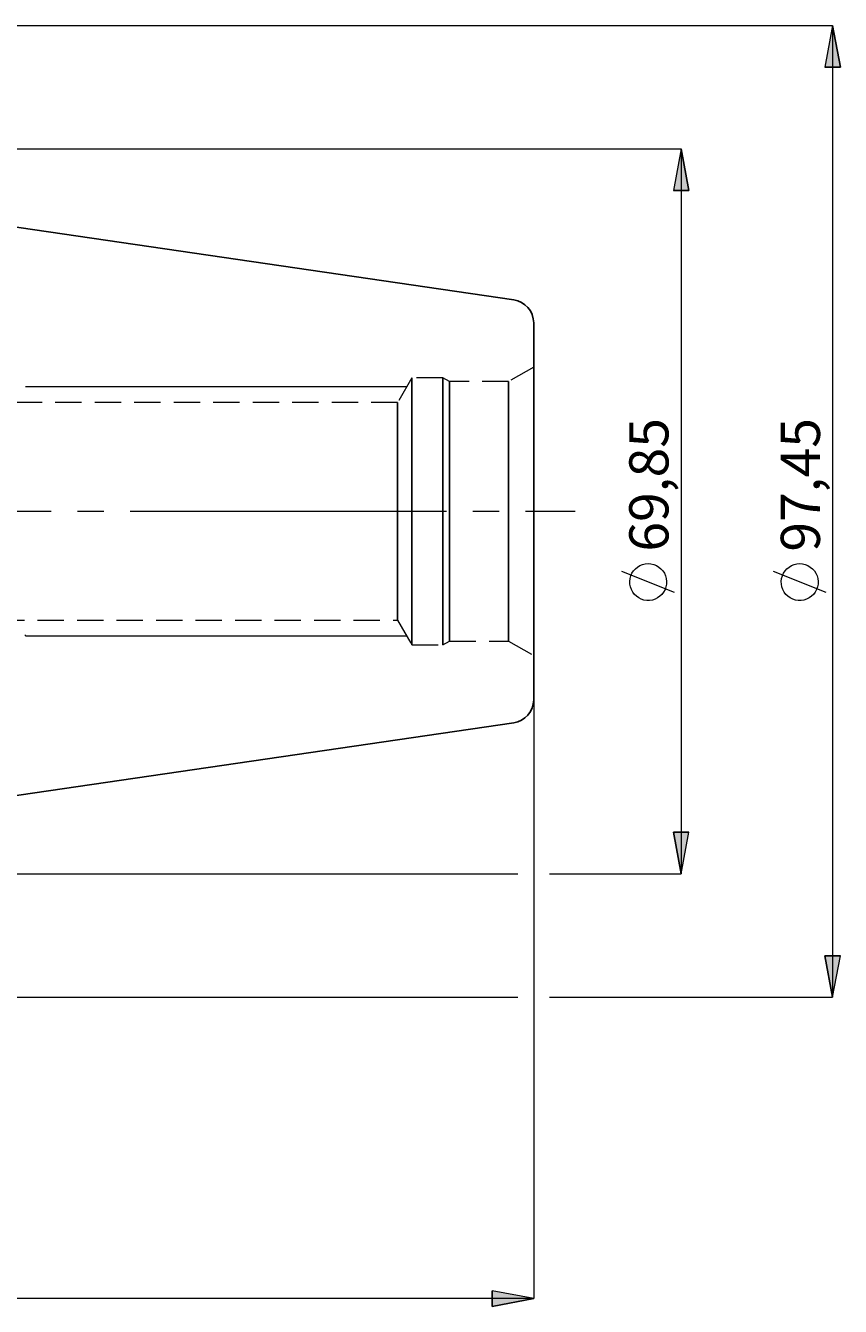
# Model space of a CAD drawing. Extents: x 13 to 827, y 18 to 576.
# Drawn here: x 584 to 695, y 236 to 411 of the extents above; entities that cross this region are included whole.
import ezdxf

# ---------------------------------------------------------------- set-up
doc = ezdxf.new("R2010")
doc.units = 0
doc.header["$MEASUREMENT"] = 0
for name, pattern in [('AI-Linetype-0', [54, 43.200001, -3.6, 3.6, -3.6]), ('AI-Linetype-196', [5.4, 3.6, -1.8]), ('AI-Linetype-197', [5.4, 3.6, -1.8]), ('AI-Linetype-206', [5.4, 3.6, -1.8]), ('AI-Linetype-207', [5.4, 3.6, -1.8]), ('AI-Linetype-208', [5.4, 3.6, -1.8]), ('AI-Linetype-209', [5.4, 3.6, -1.8]), ('AI-Linetype-210', [5.4, 3.6, -1.8]), ('AI-Linetype-211', [5.4, 3.6, -1.8]), ('AI-Linetype-212', [5.4, 3.6, -1.8]), ('AI-Linetype-213', [5.4, 3.6, -1.8]), ('AI-Linetype-216', [5.4, 3.6, -1.8]), ('AI-Linetype-217', [5.4, 3.6, -1.8]), ('AI-Linetype-51', [5.4, 3.6, -1.8]), ('AI-Linetype-52', [5.4, 3.6, -1.8]), ('AI-Linetype-82', [5.4, 3.6, -1.8]), ('AI-Linetype-83', [5.4, 3.6, -1.8]), ('AI-Linetype-84', [5.4, 3.6, -1.8]), ('AI-Linetype-85', [5.4, 3.6, -1.8])]:
    doc.linetypes.add(name, pattern=pattern)
doc.layers.add('Ebene 1', color=7, linetype='Continuous', lineweight=0)

msp = doc.modelspace()

# ---------------------------------------------------------------- hatches: boundary and pattern name
at = {"layer": 'Ebene 1', "true_color": 0x400040, "transparency": 33554687}
h = msp.add_hatch(color=208, dxfattribs=at)
h.dxf.hatch_style = 2
edge = h.paths.add_edge_path()
edge.add_spline(control_points=[(694.28, 411.14), (694.28, 411.14), (695.35, 405.47), (695.35, 405.47), (695.35, 405.47), (693.22, 405.47), (693.22, 405.47)], knot_values=[0, 0, 0, 0, 1, 1, 1, 2, 2, 2, 2], degree=3, periodic=0)
edge.add_line((693.22, 405.47), (694.28, 411.14))
edge = h.paths.add_edge_path()
edge.add_spline(control_points=[(694.28, 278.41), (694.28, 278.41), (693.22, 284.08), (693.22, 284.08), (693.22, 284.08), (695.35, 284.08), (695.35, 284.08)], knot_values=[0, 0, 0, 0, 1, 1, 1, 2, 2, 2, 2], degree=3, periodic=0)
edge.add_line((695.35, 284.08), (694.28, 278.41))
edge = h.paths.add_edge_path()
edge.add_spline(control_points=[(673.57, 394.3), (673.57, 394.3), (674.63, 388.63), (674.63, 388.63), (674.63, 388.63), (672.51, 388.63), (672.51, 388.63)], knot_values=[0, 0, 0, 0, 1, 1, 1, 2, 2, 2, 2], degree=3, periodic=0)
edge.add_line((672.51, 388.63), (673.57, 394.3))
edge = h.paths.add_edge_path()
edge.add_spline(control_points=[(673.57, 295.3), (673.57, 295.3), (672.51, 300.97), (672.51, 300.97), (672.51, 300.97), (674.63, 300.97), (674.63, 300.97)], knot_values=[0, 0, 0, 0, 1, 1, 1, 2, 2, 2, 2], degree=3, periodic=0)
edge.add_line((674.63, 300.97), (673.57, 295.3))
h = msp.add_hatch(color=208, dxfattribs=at)
h.dxf.hatch_style = 2
edge = h.paths.add_edge_path()
edge.add_spline(control_points=[(509.42, 257.17), (509.42, 257.17), (503.75, 256.11), (503.75, 256.11), (503.75, 256.11), (503.75, 258.23), (503.75, 258.23)], knot_values=[0, 0, 0, 0, 1, 1, 1, 2, 2, 2, 2], degree=3, periodic=0)
edge.add_line((503.75, 258.23), (509.42, 257.17))
edge = h.paths.add_edge_path()
edge.add_spline(control_points=[(225.95, 257.17), (225.95, 257.17), (231.62, 258.23), (231.62, 258.23), (231.62, 258.23), (231.62, 256.11), (231.62, 256.11)], knot_values=[0, 0, 0, 0, 1, 1, 1, 2, 2, 2, 2], degree=3, periodic=0)
edge.add_line((231.62, 256.11), (225.95, 257.17))
edge = h.paths.add_edge_path()
edge.add_spline(control_points=[(653.42, 237.26), (653.42, 237.26), (647.75, 236.19), (647.75, 236.19), (647.75, 236.19), (647.75, 238.32), (647.75, 238.32)], knot_values=[0, 0, 0, 0, 1, 1, 1, 2, 2, 2, 2], degree=3, periodic=0)
edge.add_line((647.75, 238.32), (653.42, 237.26))
edge = h.paths.add_edge_path()
edge.add_spline(control_points=[(225.95, 237.26), (225.95, 237.26), (231.62, 238.32), (231.62, 238.32), (231.62, 238.32), (231.62, 236.19), (231.62, 236.19)], knot_values=[0, 0, 0, 0, 1, 1, 1, 2, 2, 2, 2], degree=3, periodic=0)
edge.add_line((231.62, 236.19), (225.95, 237.26))

# ---------------------------------------------------------------- linework, layer by layer
at = {"layer": 'Ebene 1', "color": 18, "linetype": 'AI-Linetype-196', "lineweight": 18, "true_color": 0x000000}
msp.add_line((653.42, 364.5), (649.99, 362.53), dxfattribs=at)
at = {"layer": 'Ebene 1', "color": 18, "linetype": 'AI-Linetype-208', "lineweight": 18, "true_color": 0x000000}
msp.add_line((636.76, 363.05), (634.82, 359.68), dxfattribs=at)
at = {"layer": 'Ebene 1', "color": 18, "linetype": 'AI-Linetype-210', "lineweight": 18, "true_color": 0x000000}
msp.add_line((641.02, 363.05), (636.76, 363.05), dxfattribs=at)
at = {"layer": 'Ebene 1', "color": 18, "linetype": 'AI-Linetype-207', "lineweight": 18, "true_color": 0x000000}
msp.add_line((641.92, 362.53), (641.02, 363.05), dxfattribs=at)
at = {"layer": 'Ebene 1', "color": 18, "linetype": 'AI-Linetype-212', "lineweight": 18, "true_color": 0x000000}
msp.add_line((649.99, 362.53), (641.92, 362.53), dxfattribs=at)
at = {"layer": 'Ebene 1', "color": 18, "linetype": 'AI-Linetype-216', "lineweight": 18, "true_color": 0x000000}
msp.add_line((634.82, 359.68), (504.6, 359.68), dxfattribs=at)
at = {"layer": 'Ebene 1', "color": 208, "linetype": 'AI-Linetype-0', "lineweight": 18, "true_color": 0x400040}
msp.add_line((220.28, 344.8), (659.09, 344.8), dxfattribs=at)
at = {"layer": 'Ebene 1', "color": 18, "linetype": 'AI-Linetype-217', "lineweight": 18, "true_color": 0x000000}
msp.add_line((504.6, 329.92), (634.82, 329.92), dxfattribs=at)
at = {"layer": 'Ebene 1', "color": 18, "linetype": 'AI-Linetype-209', "lineweight": 18, "true_color": 0x000000}
msp.add_line((634.82, 329.92), (636.76, 326.55), dxfattribs=at)
at = {"layer": 'Ebene 1', "color": 18, "linetype": 'AI-Linetype-211', "lineweight": 18, "true_color": 0x000000}
msp.add_line((636.76, 326.55), (641.02, 326.55), dxfattribs=at)
at = {"layer": 'Ebene 1', "color": 18, "linetype": 'AI-Linetype-206', "lineweight": 18, "true_color": 0x000000}
msp.add_line((641.02, 326.55), (641.92, 327.08), dxfattribs=at)
at = {"layer": 'Ebene 1', "color": 18, "linetype": 'AI-Linetype-213', "lineweight": 18, "true_color": 0x000000}
msp.add_line((641.92, 327.08), (649.99, 327.08), dxfattribs=at)
at = {"layer": 'Ebene 1', "color": 18, "linetype": 'AI-Linetype-197', "lineweight": 18, "true_color": 0x000000}
msp.add_line((649.99, 327.08), (653.42, 325.1), dxfattribs=at)
at = {"layer": 'Ebene 1', "color": 18, "linetype": 'AI-Linetype-52', "lineweight": 18, "true_color": 0x000000}
msp.add_lwpolyline([(653.42, 344.8), (653.42, 347.32), (653.42, 349.8), (653.42, 352.19), (653.42, 354.47), (653.42, 356.58), (653.42, 358.51), (653.42, 360.2), (653.42, 361.65), (653.42, 362.82), (653.42, 363.69), (653.42, 364.25), (653.42, 364.49), (653.42, 364.41), (653.42, 364.01), (653.42, 363.29), (653.42, 362.27), (653.42, 360.96), (653.42, 359.39), (653.42, 357.57), (653.42, 355.55), (653.42, 353.35), (653.42, 351.01), (653.42, 348.57), (653.42, 346.06), (653.42, 343.54), (653.42, 341.04), (653.42, 338.59), (653.42, 336.25), (653.42, 334.05), (653.42, 332.03), (653.42, 330.22), (653.42, 328.64), (653.42, 327.33), (653.42, 326.31), (653.42, 325.59), (653.42, 325.19), (653.42, 325.11), (653.42, 325.35), (653.42, 325.91), (653.42, 326.79), (653.42, 327.95), (653.42, 329.4), (653.42, 331.1), (653.42, 333.02), (653.42, 335.13), (653.42, 337.41), (653.42, 339.8), (653.42, 342.28), (653.42, 344.8)], dxfattribs=at)
at = {"layer": 'Ebene 1', "color": 18, "linetype": 'AI-Linetype-84', "lineweight": 18, "true_color": 0x000000}
msp.add_lwpolyline([(636.76, 342.37), (636.76, 344.8), (636.76, 347.23), (636.76, 349.62), (636.76, 351.93), (636.76, 354.1), (636.76, 356.11), (636.76, 357.92), (636.76, 359.49), (636.76, 360.8), (636.76, 361.83), (636.76, 362.55), (636.76, 362.96), (636.76, 363.05), (636.76, 363.04), (636.76, 362.8), (636.76, 362.23), (636.76, 361.35), (636.76, 360.18), (636.76, 358.74), (636.76, 357.04), (636.76, 355.13), (636.76, 353.03), (636.76, 350.79), (636.76, 348.44), (636.76, 346.02), (636.76, 343.58), (636.76, 341.17), (636.76, 338.82), (636.76, 336.57), (636.76, 334.47), (636.76, 332.56), (636.76, 330.87), (636.76, 329.42), (636.76, 328.25), (636.76, 327.37), (636.76, 326.81), (636.76, 326.56), (636.76, 326.55), (636.76, 326.65), (636.76, 327.05), (636.76, 327.77), (636.76, 328.8), (636.76, 330.11), (636.76, 331.68), (636.76, 333.49), (636.76, 335.5), (636.76, 337.68), (636.76, 339.98), (636.76, 342.37)], dxfattribs=at)
at = {"layer": 'Ebene 1', "color": 18, "linetype": 'AI-Linetype-82', "lineweight": 18, "true_color": 0x000000}
msp.add_lwpolyline([(641.02, 342.37), (641.02, 344.8), (641.02, 347.23), (641.02, 349.62), (641.02, 351.93), (641.02, 354.1), (641.02, 356.11), (641.02, 357.92), (641.02, 359.49), (641.02, 360.8), (641.02, 361.83), (641.02, 362.55), (641.02, 362.96), (641.02, 363.05), (641.02, 363.04), (641.02, 362.8), (641.02, 362.23), (641.02, 361.35), (641.02, 360.18), (641.02, 358.74), (641.02, 357.04), (641.02, 355.13), (641.02, 353.03), (641.02, 350.79), (641.02, 348.44), (641.02, 346.02), (641.02, 343.58), (641.02, 341.17), (641.02, 338.82), (641.02, 336.57), (641.02, 334.47), (641.02, 332.56), (641.02, 330.87), (641.02, 329.42), (641.02, 328.25), (641.02, 327.37), (641.02, 326.81), (641.02, 326.56), (641.02, 326.55), (641.02, 326.65), (641.02, 327.05), (641.02, 327.77), (641.02, 328.8), (641.02, 330.11), (641.02, 331.68), (641.02, 333.49), (641.02, 335.5), (641.02, 337.68), (641.02, 339.98), (641.02, 342.37)], dxfattribs=at)
at = {"layer": 'Ebene 1', "color": 18, "linetype": 'AI-Linetype-83', "lineweight": 18, "true_color": 0x000000}
msp.add_lwpolyline([(641.92, 342.39), (641.92, 344.8), (641.92, 347.22), (641.92, 349.58), (641.92, 351.86), (641.92, 354.01), (641.92, 355.99), (641.92, 357.75), (641.92, 359.28), (641.92, 360.54), (641.92, 361.5), (641.92, 362.15), (641.92, 362.48), (641.92, 362.53), (641.92, 362.48), (641.92, 362.15), (641.92, 361.5), (641.92, 360.54), (641.92, 359.28), (641.92, 357.75), (641.92, 355.99), (641.92, 354.01), (641.92, 351.86), (641.92, 349.58), (641.92, 347.22), (641.92, 344.8), (641.92, 342.39), (641.92, 340.02), (641.92, 337.74), (641.92, 335.59), (641.92, 333.62), (641.92, 331.85), (641.92, 330.32), (641.92, 329.07), (641.92, 328.1), (641.92, 327.45), (641.92, 327.12), (641.92, 327.08), (641.92, 327.12), (641.92, 327.45), (641.92, 328.1), (641.92, 329.07), (641.92, 330.32), (641.92, 331.85), (641.92, 333.62), (641.92, 335.59), (641.92, 337.74), (641.92, 340.02), (641.92, 342.39)], dxfattribs=at)
at = {"layer": 'Ebene 1', "color": 18, "linetype": 'AI-Linetype-51', "lineweight": 18, "true_color": 0x000000}
msp.add_lwpolyline([(649.99, 342.39), (649.99, 344.8), (649.99, 347.22), (649.99, 349.58), (649.99, 351.86), (649.99, 354.01), (649.99, 355.99), (649.99, 357.75), (649.99, 359.28), (649.99, 360.54), (649.99, 361.5), (649.99, 362.15), (649.99, 362.48), (649.99, 362.53), (649.99, 362.48), (649.99, 362.15), (649.99, 361.5), (649.99, 360.54), (649.99, 359.28), (649.99, 357.75), (649.99, 355.99), (649.99, 354.01), (649.99, 351.86), (649.99, 349.58), (649.99, 347.22), (649.99, 344.8), (649.99, 342.39), (649.99, 340.02), (649.99, 337.74), (649.99, 335.59), (649.99, 333.62), (649.99, 331.85), (649.99, 330.32), (649.99, 329.07), (649.99, 328.1), (649.99, 327.45), (649.99, 327.12), (649.99, 327.08), (649.99, 327.12), (649.99, 327.45), (649.99, 328.1), (649.99, 329.07), (649.99, 330.32), (649.99, 331.85), (649.99, 333.62), (649.99, 335.59), (649.99, 337.74), (649.99, 340.02), (649.99, 342.39)], dxfattribs=at)
at = {"layer": 'Ebene 1', "color": 18, "linetype": 'AI-Linetype-85', "lineweight": 18, "true_color": 0x000000}
msp.add_lwpolyline([(634.82, 342.58), (634.82, 344.8), (634.82, 347.02), (634.82, 349.19), (634.82, 351.26), (634.82, 353.18), (634.82, 354.92), (634.82, 356.44), (634.82, 357.69), (634.82, 358.65), (634.82, 359.31), (634.82, 359.64), (634.82, 359.68), (634.82, 359.64), (634.82, 359.31), (634.82, 358.65), (634.82, 357.69), (634.82, 356.44), (634.82, 354.92), (634.82, 353.18), (634.82, 351.26), (634.82, 349.19), (634.82, 347.02), (634.82, 344.8), (634.82, 342.58), (634.82, 340.42), (634.82, 338.34), (634.82, 336.42), (634.82, 334.68), (634.82, 333.17), (634.82, 331.91), (634.82, 330.95), (634.82, 330.29), (634.82, 329.96), (634.82, 329.92), (634.82, 329.96), (634.82, 330.29), (634.82, 330.95), (634.82, 331.91), (634.82, 333.17), (634.82, 334.68), (634.82, 336.42), (634.82, 338.34), (634.82, 340.42), (634.82, 342.58)], dxfattribs=at)
at = {"layer": 'Ebene 1', "color": 208, "lineweight": 18, "true_color": 0x400040}
for points in [[(503.82, 411.14), (503.82, 411.14), (694.28, 411.14), (694.28, 411.14)], [(694.28, 411.14), (694.28, 411.14), (694.28, 278.41), (694.28, 278.41)], [(509.42, 394.3), (509.42, 394.3), (673.57, 394.3), (673.57, 394.3)], [(673.57, 394.3), (673.57, 394.3), (673.57, 295.3), (673.57, 295.3)], [(672.67, 333.69), (672.67, 333.69), (665.47, 336.57), (665.47, 336.57)], [(693.38, 333.69), (693.38, 333.69), (686.18, 336.57), (686.18, 336.57)], [(653.42, 325.1), (653.42, 325.1), (653.42, 237.26), (653.42, 237.26)], [(509.42, 295.3), (509.42, 295.3), (651.26, 295.3), (651.26, 295.3)], [(655.58, 295.3), (655.58, 295.3), (673.57, 295.3), (673.57, 295.3)], [(511.58, 278.41), (511.58, 278.41), (651.26, 278.41), (651.26, 278.41)], [(655.58, 278.41), (655.58, 278.41), (694.28, 278.41), (694.28, 278.41)], [(653.42, 237.26), (653.42, 237.26), (225.95, 237.26), (225.95, 237.26)]]:
    msp.add_open_spline(points, degree=3, dxfattribs=at)
for points, knots in [([(694.28, 411.14), (694.28, 411.14), (695.35, 405.47), (695.35, 405.47), (695.35, 405.47), (693.22, 405.47), (693.22, 405.47), (693.22, 405.47), (694.28, 411.14), (694.28, 411.14)], [0, 0, 0, 0, 1, 1, 1, 2, 2, 2, 3, 3, 3, 3]), ([(673.57, 394.3), (673.57, 394.3), (674.63, 388.63), (674.63, 388.63), (674.63, 388.63), (672.51, 388.63), (672.51, 388.63), (672.51, 388.63), (673.57, 394.3), (673.57, 394.3)], [0, 0, 0, 0, 1, 1, 1, 2, 2, 2, 3, 3, 3, 3]), ([(669.07, 337.65), (669.07, 337.65), (668.68, 337.62), (668.68, 337.62), (668.68, 337.62), (668.31, 337.53), (668.31, 337.53), (668.31, 337.53), (667.95, 337.39), (667.95, 337.39), (667.95, 337.39), (667.62, 337.19), (667.62, 337.19), (667.62, 337.19), (667.32, 336.95), (667.32, 336.95), (667.32, 336.95), (667.06, 336.66), (667.06, 336.66), (667.06, 336.66), (666.85, 336.33), (666.85, 336.33), (666.85, 336.33), (666.7, 335.98), (666.7, 335.98), (666.7, 335.98), (666.59, 335.61), (666.59, 335.61), (666.59, 335.61), (666.55, 335.23), (666.55, 335.23), (666.55, 335.23), (666.56, 334.84), (666.56, 334.84), (666.56, 334.84), (666.64, 334.46), (666.64, 334.46), (666.64, 334.46), (666.77, 334.1), (666.77, 334.1), (666.77, 334.1), (666.95, 333.76), (666.95, 333.76), (666.95, 333.76), (667.19, 333.45), (667.19, 333.45), (667.19, 333.45), (667.46, 333.19), (667.46, 333.19), (667.46, 333.19), (667.78, 332.96), (667.78, 332.96), (667.78, 332.96), (668.13, 332.79), (668.13, 332.79), (668.13, 332.79), (668.49, 332.68), (668.49, 332.68), (668.49, 332.68), (668.87, 332.62), (668.87, 332.62), (668.87, 332.62), (669.26, 332.62), (669.26, 332.62), (669.26, 332.62), (669.64, 332.68), (669.64, 332.68), (669.64, 332.68), (670.01, 332.79), (670.01, 332.79), (670.01, 332.79), (670.36, 332.96), (670.36, 332.96), (670.36, 332.96), (670.67, 333.19), (670.67, 333.19), (670.67, 333.19), (670.95, 333.45), (670.95, 333.45), (670.95, 333.45), (671.18, 333.76), (671.18, 333.76), (671.18, 333.76), (671.37, 334.1), (671.37, 334.1), (671.37, 334.1), (671.5, 334.46), (671.5, 334.46), (671.5, 334.46), (671.57, 334.84), (671.57, 334.84), (671.57, 334.84), (671.59, 335.23), (671.59, 335.23), (671.59, 335.23), (671.54, 335.61), (671.54, 335.61), (671.54, 335.61), (671.44, 335.98), (671.44, 335.98), (671.44, 335.98), (671.28, 336.33), (671.28, 336.33), (671.28, 336.33), (671.07, 336.66), (671.07, 336.66), (671.07, 336.66), (670.81, 336.95), (670.81, 336.95), (670.81, 336.95), (670.52, 337.19), (670.52, 337.19), (670.52, 337.19), (670.19, 337.39), (670.19, 337.39), (670.19, 337.39), (669.83, 337.53), (669.83, 337.53), (669.83, 337.53), (669.45, 337.62), (669.45, 337.62), (669.45, 337.62), (669.07, 337.65), (669.07, 337.65)], [0, 0, 0, 0, 1, 1, 1, 2, 2, 2, 3, 3, 3, 4, 4, 4, 5, 5, 5, 6, 6, 6, 7, 7, 7, 8, 8, 8, 9, 9, 9, 10, 10, 10, 11, 11, 11, 12, 12, 12, 13, 13, 13, 14, 14, 14, 15, 15, 15, 16, 16, 16, 17, 17, 17, 18, 18, 18, 19, 19, 19, 20, 20, 20, 21, 21, 21, 22, 22, 22, 23, 23, 23, 24, 24, 24, 25, 25, 25, 26, 26, 26, 27, 27, 27, 28, 28, 28, 29, 29, 29, 30, 30, 30, 31, 31, 31, 32, 32, 32, 33, 33, 33, 34, 34, 34, 35, 35, 35, 36, 36, 36, 37, 37, 37, 38, 38, 38, 39, 39, 39, 40, 40, 40, 41, 41, 41, 41]), ([(689.78, 337.65), (689.78, 337.65), (689.4, 337.62), (689.4, 337.62), (689.4, 337.62), (689.02, 337.53), (689.02, 337.53), (689.02, 337.53), (688.66, 337.39), (688.66, 337.39), (688.66, 337.39), (688.33, 337.19), (688.33, 337.19), (688.33, 337.19), (688.04, 336.95), (688.04, 336.95), (688.04, 336.95), (687.78, 336.66), (687.78, 336.66), (687.78, 336.66), (687.57, 336.33), (687.57, 336.33), (687.57, 336.33), (687.41, 335.98), (687.41, 335.98), (687.41, 335.98), (687.31, 335.61), (687.31, 335.61), (687.31, 335.61), (687.26, 335.23), (687.26, 335.23), (687.26, 335.23), (687.28, 334.84), (687.28, 334.84), (687.28, 334.84), (687.35, 334.46), (687.35, 334.46), (687.35, 334.46), (687.48, 334.1), (687.48, 334.1), (687.48, 334.1), (687.67, 333.76), (687.67, 333.76), (687.67, 333.76), (687.9, 333.45), (687.9, 333.45), (687.9, 333.45), (688.18, 333.19), (688.18, 333.19), (688.18, 333.19), (688.49, 332.96), (688.49, 332.96), (688.49, 332.96), (688.84, 332.79), (688.84, 332.79), (688.84, 332.79), (689.21, 332.68), (689.21, 332.68), (689.21, 332.68), (689.59, 332.62), (689.59, 332.62), (689.59, 332.62), (689.98, 332.62), (689.98, 332.62), (689.98, 332.62), (690.36, 332.68), (690.36, 332.68), (690.36, 332.68), (690.72, 332.79), (690.72, 332.79), (690.72, 332.79), (691.07, 332.96), (691.07, 332.96), (691.07, 332.96), (691.39, 333.19), (691.39, 333.19), (691.39, 333.19), (691.66, 333.45), (691.66, 333.45), (691.66, 333.45), (691.9, 333.76), (691.9, 333.76), (691.9, 333.76), (692.08, 334.1), (692.08, 334.1), (692.08, 334.1), (692.21, 334.46), (692.21, 334.46), (692.21, 334.46), (692.29, 334.84), (692.29, 334.84), (692.29, 334.84), (692.3, 335.23), (692.3, 335.23), (692.3, 335.23), (692.26, 335.61), (692.26, 335.61), (692.26, 335.61), (692.15, 335.98), (692.15, 335.98), (692.15, 335.98), (692, 336.33), (692, 336.33), (692, 336.33), (691.79, 336.66), (691.79, 336.66), (691.79, 336.66), (691.53, 336.95), (691.53, 336.95), (691.53, 336.95), (691.23, 337.19), (691.23, 337.19), (691.23, 337.19), (690.9, 337.39), (690.9, 337.39), (690.9, 337.39), (690.54, 337.53), (690.54, 337.53), (690.54, 337.53), (690.17, 337.62), (690.17, 337.62), (690.17, 337.62), (689.78, 337.65), (689.78, 337.65)], [0, 0, 0, 0, 1, 1, 1, 2, 2, 2, 3, 3, 3, 4, 4, 4, 5, 5, 5, 6, 6, 6, 7, 7, 7, 8, 8, 8, 9, 9, 9, 10, 10, 10, 11, 11, 11, 12, 12, 12, 13, 13, 13, 14, 14, 14, 15, 15, 15, 16, 16, 16, 17, 17, 17, 18, 18, 18, 19, 19, 19, 20, 20, 20, 21, 21, 21, 22, 22, 22, 23, 23, 23, 24, 24, 24, 25, 25, 25, 26, 26, 26, 27, 27, 27, 28, 28, 28, 29, 29, 29, 30, 30, 30, 31, 31, 31, 32, 32, 32, 33, 33, 33, 34, 34, 34, 35, 35, 35, 36, 36, 36, 37, 37, 37, 38, 38, 38, 39, 39, 39, 40, 40, 40, 41, 41, 41, 41]), ([(673.57, 295.3), (673.57, 295.3), (672.51, 300.97), (672.51, 300.97), (672.51, 300.97), (674.63, 300.97), (674.63, 300.97), (674.63, 300.97), (673.57, 295.3), (673.57, 295.3)], [0, 0, 0, 0, 1, 1, 1, 2, 2, 2, 3, 3, 3, 3]), ([(694.28, 278.41), (694.28, 278.41), (693.22, 284.08), (693.22, 284.08), (693.22, 284.08), (695.35, 284.08), (695.35, 284.08), (695.35, 284.08), (694.28, 278.41), (694.28, 278.41)], [0, 0, 0, 0, 1, 1, 1, 2, 2, 2, 3, 3, 3, 3]), ([(653.42, 237.26), (653.42, 237.26), (647.75, 236.19), (647.75, 236.19), (647.75, 236.19), (647.75, 238.32), (647.75, 238.32), (647.75, 238.32), (653.42, 237.26), (653.42, 237.26)], [0, 0, 0, 0, 1, 1, 1, 2, 2, 2, 3, 3, 3, 3])]:
    msp.add_open_spline(points, degree=3, knots=knots, dxfattribs=at)
at = {"layer": 'Ebene 1'}
for points in [[(694.28, 411.14), (694.28, 411.14), (695.35, 405.47), (695.35, 405.47), (695.35, 405.47), (693.22, 405.47), (693.22, 405.47)], [(673.57, 394.3), (673.57, 394.3), (674.63, 388.63), (674.63, 388.63), (674.63, 388.63), (672.51, 388.63), (672.51, 388.63)], [(673.57, 295.3), (673.57, 295.3), (672.51, 300.97), (672.51, 300.97), (672.51, 300.97), (674.63, 300.97), (674.63, 300.97)], [(694.28, 278.41), (694.28, 278.41), (693.22, 284.08), (693.22, 284.08), (693.22, 284.08), (695.35, 284.08), (695.35, 284.08)], [(653.42, 237.26), (653.42, 237.26), (647.75, 236.19), (647.75, 236.19), (647.75, 236.19), (647.75, 238.32), (647.75, 238.32)]]:
    msp.add_open_spline(points, degree=3, knots=[0, 0, 0, 0, 1, 1, 1, 2, 2, 2, 2], dxfattribs=at)
at = {"layer": 'Ebene 1', "color": 18, "lineweight": 25, "true_color": 0x000000}
for points in [[(650.69, 373.7), (650.69, 373.7), (509.42, 394.3), (509.42, 394.3)], [(509.42, 295.3), (509.42, 295.3), (650.69, 315.9), (650.69, 315.9)]]:
    msp.add_open_spline(points, degree=3, dxfattribs=at)
for points, knots in [([(653.42, 370.54), (653.42, 370.54), (653.37, 371.11), (653.37, 371.11), (653.37, 371.11), (653.22, 371.66), (653.22, 371.66), (653.22, 371.66), (652.97, 372.17), (652.97, 372.17), (652.97, 372.17), (652.64, 372.63), (652.64, 372.63), (652.64, 372.63), (652.23, 373.02), (652.23, 373.02), (652.23, 373.02), (651.76, 373.34), (651.76, 373.34), (651.76, 373.34), (651.24, 373.57), (651.24, 373.57), (651.24, 373.57), (650.69, 373.7), (650.69, 373.7)], [0, 0, 0, 0, 1, 1, 1, 2, 2, 2, 3, 3, 3, 4, 4, 4, 5, 5, 5, 6, 6, 6, 7, 7, 7, 8, 8, 8, 8]), ([(653.42, 370.54), (653.42, 370.54), (653.42, 370.38), (653.42, 370.38), (653.42, 370.38), (653.42, 369.9), (653.42, 369.9), (653.42, 369.9), (653.42, 369.1), (653.42, 369.1), (653.42, 369.1), (653.42, 368), (653.42, 368), (653.42, 368), (653.42, 366.6), (653.42, 366.6), (653.42, 366.6), (653.42, 364.93), (653.42, 364.93), (653.42, 364.93), (653.42, 363), (653.42, 363), (653.42, 363), (653.42, 360.85), (653.42, 360.85), (653.42, 360.85), (653.42, 358.5), (653.42, 358.5), (653.42, 358.5), (653.42, 355.97), (653.42, 355.97), (653.42, 355.97), (653.42, 353.3), (653.42, 353.3), (653.42, 353.3), (653.42, 350.53), (653.42, 350.53), (653.42, 350.53), (653.42, 347.68), (653.42, 347.68), (653.42, 347.68), (653.42, 344.8), (653.42, 344.8)], [0, 0, 0, 0, 1, 1, 1, 2, 2, 2, 3, 3, 3, 4, 4, 4, 5, 5, 5, 6, 6, 6, 7, 7, 7, 8, 8, 8, 9, 9, 9, 10, 10, 10, 11, 11, 11, 12, 12, 12, 13, 13, 13, 14, 14, 14, 14]), ([(653.42, 344.8), (653.42, 344.8), (653.42, 341.92), (653.42, 341.92), (653.42, 341.92), (653.42, 339.07), (653.42, 339.07), (653.42, 339.07), (653.42, 336.3), (653.42, 336.3), (653.42, 336.3), (653.42, 333.63), (653.42, 333.63), (653.42, 333.63), (653.42, 331.11), (653.42, 331.11), (653.42, 331.11), (653.42, 328.75), (653.42, 328.75), (653.42, 328.75), (653.42, 326.6), (653.42, 326.6), (653.42, 326.6), (653.42, 324.68), (653.42, 324.68), (653.42, 324.68), (653.42, 323.01), (653.42, 323.01), (653.42, 323.01), (653.42, 321.61), (653.42, 321.61), (653.42, 321.61), (653.42, 320.5), (653.42, 320.5), (653.42, 320.5), (653.42, 319.71), (653.42, 319.71), (653.42, 319.71), (653.42, 319.22), (653.42, 319.22), (653.42, 319.22), (653.42, 319.06), (653.42, 319.06)], [0, 0, 0, 0, 1, 1, 1, 2, 2, 2, 3, 3, 3, 4, 4, 4, 5, 5, 5, 6, 6, 6, 7, 7, 7, 8, 8, 8, 9, 9, 9, 10, 10, 10, 11, 11, 11, 12, 12, 12, 13, 13, 13, 14, 14, 14, 14]), ([(650.69, 315.9), (650.69, 315.9), (651.24, 316.04), (651.24, 316.04), (651.24, 316.04), (651.76, 316.26), (651.76, 316.26), (651.76, 316.26), (652.23, 316.58), (652.23, 316.58), (652.23, 316.58), (652.64, 316.97), (652.64, 316.97), (652.64, 316.97), (652.97, 317.43), (652.97, 317.43), (652.97, 317.43), (653.22, 317.95), (653.22, 317.95), (653.22, 317.95), (653.37, 318.49), (653.37, 318.49), (653.37, 318.49), (653.42, 319.06), (653.42, 319.06)], [0, 0, 0, 0, 1, 1, 1, 2, 2, 2, 3, 3, 3, 4, 4, 4, 5, 5, 5, 6, 6, 6, 7, 7, 7, 8, 8, 8, 8])]:
    msp.add_open_spline(points, degree=3, knots=knots, dxfattribs=at)
at = {"layer": 'Ebene 1', "color": 18, "lineweight": 18, "true_color": 0x000000}
for points in [[(636.05, 361.81), (636.05, 361.81), (583.97, 361.81), (583.97, 361.81)], [(583.97, 327.79), (583.97, 327.79), (583.97, 327.93), (583.97, 327.93)], [(583.97, 327.79), (583.97, 327.79), (636.05, 327.79), (636.05, 327.79)]]:
    msp.add_open_spline(points, degree=3, dxfattribs=at)

# ---------------------------------------------------------------- texts
at = {"layer": 'Ebene 1', "char_height": 0.2, "attachment_point": 7, "rotation": 90}
for s, insert in [('\\C208;\\c4194368;\\FCentury Gothic|b0|i0|c1;\\H5.351843;\\W1.000302;69,85  ', (671.84, 339.29)), ('\\C208;\\c4194368;\\FCentury Gothic|b0|i0|c1;\\H5.351843;\\W1.000302;97,45  ', (692.55, 339.29))]:
    msp.add_mtext(s, dxfattribs=dict(at, insert=insert))

doc.saveas('drawing.dxf')
